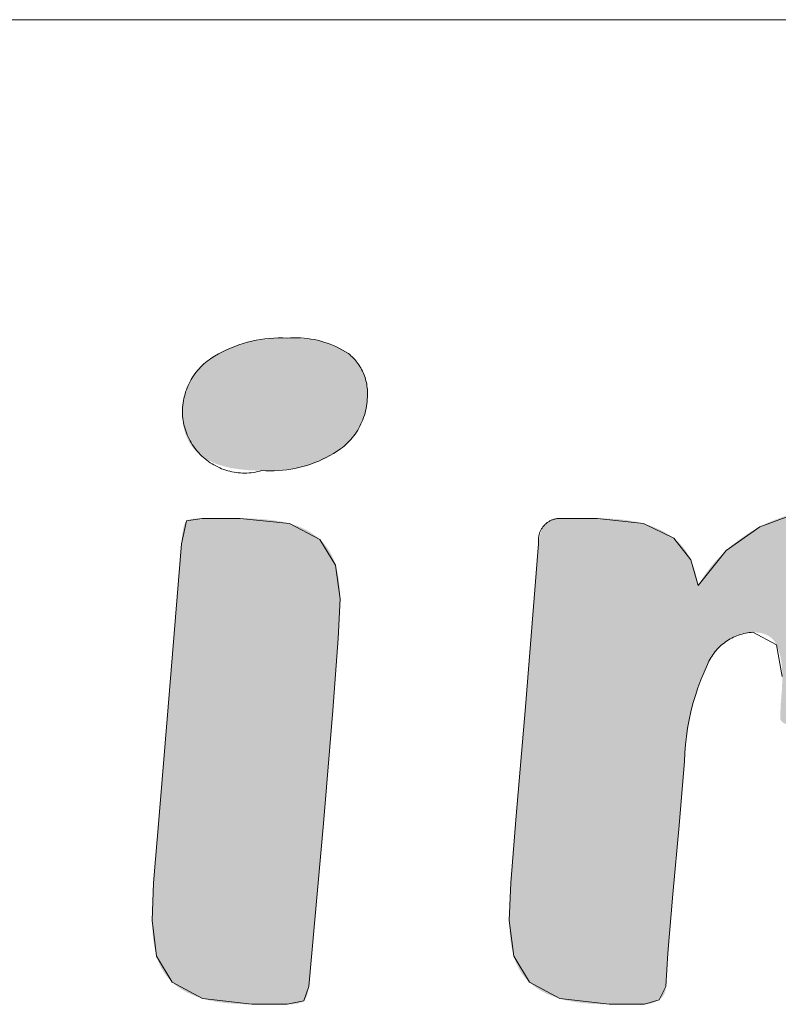
# Model space of a CAD drawing. Units: inches. Extents: x -2363 to 5091, y -7388 to 113.
# Drawn here: x 1723 to 1727, y -7350 to -7346 of the extents above; entities that cross this region are included whole.
import ezdxf

# ---------------------------------------------------------------- set-up
doc = ezdxf.new("R2010")
doc.units = ezdxf.units.IN
doc.header["$MEASUREMENT"] = 0
doc.layers.add('Default', color=7, linetype='Continuous')
doc.layers.add('Title Block', color=7, linetype='Continuous')

msp = doc.modelspace()

# ---------------------------------------------------------------- hatches: boundary and pattern name
at = {"layer": 'Default', "lineweight": 13}
for points in [[(1724.26445, -7347.45183), (1724.26459, -7347.44116), (1724.26499, -7347.43063), (1724.26567, -7347.42024), (1724.26661, -7347.41), (1724.26782, -7347.39989), (1724.26931, -7347.38993), (1724.27106, -7347.38011), (1724.27308, -7347.37043), (1724.27538, -7347.3609), (1724.27794, -7347.3515), (1724.28077, -7347.34225), (1724.28387, -7347.33314), (1724.28725, -7347.32418), (1724.29089, -7347.31535), (1724.2948, -7347.30667), (1724.29898, -7347.29814), (1724.30343, -7347.28974), (1724.30815, -7347.28149), (1724.31314, -7347.27337), (1724.3184, -7347.26541), (1724.32393, -7347.25758), (1724.32973, -7347.2499), (1724.33581, -7347.24236), (1724.34215, -7347.23496), (1724.34876, -7347.2277), (1724.35564, -7347.22059), (1724.36279, -7347.21362), (1724.37021, -7347.20679), (1724.3779, -7347.20011), (1724.38586, -7347.19356), (1724.39409, -7347.18717), (1724.40259, -7347.18091), (1724.41131, -7347.17483), (1724.42022, -7347.16894), (1724.42932, -7347.16324), (1724.4386, -7347.15774), (1724.44807, -7347.15242), (1724.45773, -7347.1473), (1724.46758, -7347.14238), (1724.47761, -7347.13764), (1724.48783, -7347.1331), (1724.49823, -7347.12875), (1724.50882, -7347.1246), (1724.5196, -7347.12064), (1724.53056, -7347.11687), (1724.54171, -7347.11329), (1724.55305, -7347.10991), (1724.56457, -7347.10672), (1724.57628, -7347.10372), (1724.58818, -7347.10092), (1724.60026, -7347.0983), (1724.61253, -7347.09589), (1724.63762, -7347.09163), (1724.66346, -7347.08815), (1724.69004, -7347.08544), (1724.71736, -7347.0835), (1724.74542, -7347.08234), (1724.77423, -7347.08195), (1724.79939, -7347.08225), (1724.82368, -7347.08313), (1724.84709, -7347.0846), (1724.86964, -7347.08666), (1724.89131, -7347.0893), (1724.9121, -7347.09254), (1724.92218, -7347.09438), (1724.93203, -7347.09636), (1724.94166, -7347.09849), (1724.95108, -7347.10077), (1724.96028, -7347.10319), (1724.96925, -7347.10576), (1724.97801, -7347.10848), (1724.98655, -7347.11135), (1724.99487, -7347.11436), (1725.00298, -7347.11752), (1725.01086, -7347.12083), (1725.01853, -7347.12428), (1725.02597, -7347.12788), (1725.0332, -7347.13162), (1725.0402, -7347.13552), (1725.04699, -7347.13956), (1725.05356, -7347.14374), (1725.05991, -7347.14807), (1725.06604, -7347.15255), (1725.07195, -7347.15718), (1725.07767, -7347.16194), (1725.08321, -7347.16679), (1725.08856, -7347.17173), (1725.09374, -7347.17678), (1725.09873, -7347.18192), (1725.10355, -7347.18715), (1725.10818, -7347.19249), (1725.11262, -7347.19792), (1725.11689, -7347.20345), (1725.12098, -7347.20907), (1725.12488, -7347.21479), (1725.1286, -7347.22061), (1725.13214, -7347.22652), (1725.1355, -7347.23253), (1725.13868, -7347.23863), (1725.14167, -7347.24484), (1725.14449, -7347.25113), (1725.14712, -7347.25753), (1725.14957, -7347.26402), (1725.15184, -7347.27061), (1725.15393, -7347.27729), (1725.15583, -7347.28407), (1725.15756, -7347.29095), (1725.1591, -7347.29792), (1725.16046, -7347.30499), (1725.16164, -7347.31216), (1725.16264, -7347.31942), (1725.16345, -7347.32678), (1725.16409, -7347.33424), (1725.16454, -7347.34179), (1725.16481, -7347.34944), (1725.16491, -7347.35718), (1725.16478, -7347.36708), (1725.16439, -7347.37687), (1725.16375, -7347.38656), (1725.16286, -7347.39614), (1725.16171, -7347.40561), (1725.1603, -7347.41499), (1725.15864, -7347.42425), (1725.15672, -7347.43341), (1725.15454, -7347.44247), (1725.15211, -7347.45142), (1725.14942, -7347.46027), (1725.14648, -7347.46901), (1725.14328, -7347.47764), (1725.13983, -7347.48617), (1725.13612, -7347.4946), (1725.13216, -7347.50292), (1725.12794, -7347.51113), (1725.12346, -7347.51924), (1725.11873, -7347.52725), (1725.11374, -7347.53514), (1725.10849, -7347.54294), (1725.10299, -7347.55063), (1725.09724, -7347.55821), (1725.09123, -7347.56569), (1725.08496, -7347.57306), (1725.07844, -7347.58033), (1725.07166, -7347.58749), (1725.06463, -7347.59454), (1725.05734, -7347.6015), (1725.0498, -7347.60834), (1725.042, -7347.61508), (1725.03394, -7347.62172), (1725.02563, -7347.6282), (1725.01708, -7347.63448), (1725.00829, -7347.64055), (1724.99926, -7347.64642), (1724.99, -7347.65208), (1724.98051, -7347.65753), (1724.97077, -7347.66278), (1724.9608, -7347.66782), (1724.95059, -7347.67266), (1724.94014, -7347.67729), (1724.92946, -7347.68171), (1724.91854, -7347.68593), (1724.90738, -7347.68994), (1724.89599, -7347.69375), (1724.88436, -7347.69735), (1724.87249, -7347.70074), (1724.86039, -7347.70393), (1724.84805, -7347.70691), (1724.83547, -7347.70969), (1724.82265, -7347.71226), (1724.8096, -7347.71462), (1724.79631, -7347.71678), (1724.76902, -7347.72048), (1724.74078, -7347.72336), (1724.71159, -7347.72542), (1724.68146, -7347.72665), (1724.65037, -7347.72706), (1724.62663, -7347.72679), (1724.60365, -7347.72599), (1724.58141, -7347.72464), (1724.55993, -7347.72276), (1724.53921, -7347.72035), (1724.51924, -7347.71739), (1724.50002, -7347.7139), (1724.49069, -7347.71195), (1724.48155, -7347.70987), (1724.4726, -7347.70765), (1724.46384, -7347.7053), (1724.45526, -7347.70282), (1724.44688, -7347.7002), (1724.43868, -7347.69745), (1724.43067, -7347.69456), (1724.42285, -7347.69154), (1724.41522, -7347.68838), (1724.40778, -7347.68509), (1724.40052, -7347.68166), (1724.39346, -7347.6781), (1724.38658, -7347.67441), (1724.37989, -7347.67058), (1724.37339, -7347.66662), (1724.36707, -7347.66252), (1724.36095, -7347.65829), (1724.35501, -7347.65392), (1724.34927, -7347.64942), (1724.34371, -7347.64478), (1724.33833, -7347.64001), (1724.33315, -7347.63511), (1724.32816, -7347.63007), (1724.32335, -7347.6249), (1724.31873, -7347.61959), (1724.31431, -7347.61415), (1724.31007, -7347.60857), (1724.30601, -7347.60286), (1724.30215, -7347.59701), (1724.29847, -7347.59103), (1724.29499, -7347.58492), (1724.29169, -7347.57867), (1724.28858, -7347.57228), (1724.28566, -7347.56576), (1724.28293, -7347.55911), (1724.28038, -7347.55232), (1724.27802, -7347.5454), (1724.27586, -7347.53834), (1724.27388, -7347.53115), (1724.27209, -7347.52383), (1724.27049, -7347.51637), (1724.26907, -7347.50877), (1724.26785, -7347.50104), (1724.26681, -7347.49318), (1724.26596, -7347.48518), (1724.2653, -7347.47704), (1724.26483, -7347.46877), (1724.26455, -7347.46037)], [(1724.60265, -7350.32496), (1724.56661, -7350.32452), (1724.53228, -7350.32321), (1724.49964, -7350.32103), (1724.46871, -7350.31797), (1724.45389, -7350.31611), (1724.43949, -7350.31404), (1724.42553, -7350.31174), (1724.41199, -7350.30923), (1724.39887, -7350.3065), (1724.38619, -7350.30355), (1724.37393, -7350.30038), (1724.36211, -7350.29699), (1724.35064, -7350.29341), (1724.33948, -7350.28963), (1724.32861, -7350.28568), (1724.31803, -7350.28153), (1724.30776, -7350.2772), (1724.29778, -7350.27269), (1724.2881, -7350.26799), (1724.27871, -7350.26311), (1724.26963, -7350.25805), (1724.26084, -7350.25279), (1724.25235, -7350.24736), (1724.24416, -7350.24173), (1724.23627, -7350.23593), (1724.22868, -7350.22994), (1724.22499, -7350.22687), (1724.22138, -7350.22376), (1724.21785, -7350.2206), (1724.21439, -7350.2174), (1724.20767, -7350.21086), (1724.20122, -7350.20414), (1724.19503, -7350.19724), (1724.1891, -7350.19014), (1724.18343, -7350.18286), (1724.17802, -7350.1754), (1724.17287, -7350.16775), (1724.16797, -7350.15991), (1724.16334, -7350.15189), (1724.15897, -7350.14368), (1724.15486, -7350.13529), (1724.15101, -7350.12671), (1724.14741, -7350.11794), (1724.14408, -7350.109), (1724.141, -7350.09986), (1724.13818, -7350.09054), (1724.13559, -7350.08104), (1724.13316, -7350.07135), (1724.1309, -7350.06148), (1724.12881, -7350.05143), (1724.12688, -7350.04119), (1724.12512, -7350.03077), (1724.12353, -7350.02016), (1724.12211, -7350.00937), (1724.11976, -7349.98723), (1724.11808, -7349.96435), (1724.11707, -7349.94072), (1724.11674, -7349.91636), (1724.11719, -7349.88073), (1724.11854, -7349.83838), (1724.12391, -7349.7335), (1724.15011, -7349.40671), (1724.19535, -7348.87764), (1724.2597, -7348.0841), (1724.26109, -7348.06167), (1724.26295, -7348.04165), (1724.26404, -7348.03255), (1724.26525, -7348.02404), (1724.26657, -7348.01615), (1724.26801, -7348.00885), (1724.26877, -7348.00543), (1724.26955, -7348.00217), (1724.27037, -7347.99905), (1724.27122, -7347.99608), (1724.27209, -7347.99326), (1724.27299, -7347.9906), (1724.27392, -7347.98808), (1724.27488, -7347.98572), (1724.27537, -7347.98459), (1724.27586, -7347.9835), (1724.27637, -7347.98245), (1724.27688, -7347.98144), (1724.27739, -7347.98047), (1724.27792, -7347.97953), (1724.27845, -7347.97863), (1724.27899, -7347.97777), (1724.27953, -7347.97695), (1724.28009, -7347.97616), (1724.28065, -7347.97541), (1724.28121, -7347.9747), (1724.28179, -7347.97403), (1724.28208, -7347.97371), (1724.28237, -7347.97339), (1724.28266, -7347.97309), (1724.28296, -7347.97279), (1724.28326, -7347.97251), (1724.28355, -7347.97224), (1724.28401, -7347.97184), (1724.28449, -7347.97145), (1724.28499, -7347.97106), (1724.28551, -7347.97068), (1724.28606, -7347.97031), (1724.28663, -7347.96995), (1724.28723, -7347.96959), (1724.28785, -7347.96923), (1724.28849, -7347.96888), (1724.28915, -7347.96854), (1724.28984, -7347.96821), (1724.29056, -7347.96788), (1724.29129, -7347.96756), (1724.29205, -7347.96724), (1724.29364, -7347.96663), (1724.29532, -7347.96604), (1724.29709, -7347.96547), (1724.29896, -7347.96493), (1724.30092, -7347.96442), (1724.30298, -7347.96393), (1724.30513, -7347.96347), (1724.30737, -7347.96303), (1724.3097, -7347.96261), (1724.31465, -7347.96186), (1724.31998, -7347.9612), (1724.32568, -7347.96065), (1724.33175, -7347.9602), (1724.33819, -7347.95985), (1724.34501, -7347.95959), (1724.35976, -7347.95939), (1724.54555, -7347.95939), (1724.58161, -7347.95979), (1724.61596, -7347.961), (1724.64861, -7347.96301), (1724.67955, -7347.96582), (1724.70878, -7347.96945), (1724.72276, -7347.97157), (1724.73631, -7347.97389), (1724.74943, -7347.97641), (1724.76212, -7347.97914), (1724.77439, -7347.98207), (1724.78622, -7347.98521), (1724.79768, -7347.98853), (1724.80883, -7347.99206), (1724.81969, -7347.99579), (1724.83025, -7347.99972), (1724.84052, -7348.00385), (1724.85049, -7348.00818), (1724.86016, -7348.01272), (1724.86954, -7348.01745), (1724.87862, -7348.02239), (1724.8874, -7348.02753), (1724.89589, -7348.03288), (1724.90408, -7348.03842), (1724.91197, -7348.04417), (1724.91581, -7348.04713), (1724.91957, -7348.05013), (1724.92326, -7348.05318), (1724.92687, -7348.05629), (1724.93041, -7348.05944), (1724.93388, -7348.06265), (1724.94057, -7348.06918), (1724.94701, -7348.07588), (1724.95319, -7348.08274), (1724.95912, -7348.08978), (1724.96479, -7348.09699), (1724.97021, -7348.10437), (1724.97537, -7348.11191), (1724.98027, -7348.11963), (1724.98491, -7348.12751), (1724.98929, -7348.13556), (1724.99341, -7348.14378), (1724.99727, -7348.15216), (1725.00087, -7348.16071), (1725.0042, -7348.16943), (1725.00727, -7348.17831), (1725.01008, -7348.18736), (1725.01268, -7348.19657), (1725.0151, -7348.20591), (1725.01736, -7348.21539), (1725.01946, -7348.22499), (1725.02138, -7348.23474), (1725.02314, -7348.24461), (1725.02473, -7348.25462), (1725.02616, -7348.26477), (1725.02851, -7348.28546), (1725.03019, -7348.3067), (1725.03119, -7348.32847), (1725.03153, -7348.35079), (1725.03093, -7348.38708), (1725.02914, -7348.43142), (1725.02201, -7348.54427), (1724.99581, -7348.89485), (1724.9505, -7349.44537), (1724.87839, -7350.24523), (1724.87761, -7350.25128), (1724.87672, -7350.25706), (1724.87573, -7350.26257), (1724.87462, -7350.26782), (1724.87341, -7350.27279), (1724.87276, -7350.27518), (1724.87209, -7350.2775), (1724.87138, -7350.27975), (1724.87065, -7350.28194), (1724.86989, -7350.28405), (1724.86911, -7350.2861), (1724.8683, -7350.28809), (1724.86746, -7350.29), (1724.86659, -7350.29185), (1724.8657, -7350.29363), (1724.86477, -7350.29535), (1724.86383, -7350.29699), (1724.86285, -7350.29857), (1724.86185, -7350.30009), (1724.86082, -7350.30153), (1724.86029, -7350.30223), (1724.85976, -7350.30291), (1724.85922, -7350.30357), (1724.85868, -7350.30422), (1724.85812, -7350.30485), (1724.85756, -7350.30546), (1724.857, -7350.30606), (1724.85642, -7350.30664), (1724.85585, -7350.3072), (1724.85526, -7350.30775), (1724.85465, -7350.30828), (1724.85402, -7350.30881), (1724.85337, -7350.30933), (1724.8527, -7350.30983), (1724.852, -7350.31033), (1724.85129, -7350.31083), (1724.85056, -7350.31131), (1724.8498, -7350.31178), (1724.84903, -7350.31225), (1724.84823, -7350.31271), (1724.84741, -7350.31316), (1724.84657, -7350.3136), (1724.84483, -7350.31446), (1724.84301, -7350.31528), (1724.8411, -7350.31607), (1724.83912, -7350.31683), (1724.83704, -7350.31755), (1724.83489, -7350.31824), (1724.83265, -7350.31889), (1724.83032, -7350.31952), (1724.82792, -7350.3201), (1724.82543, -7350.32066), (1724.82285, -7350.32118), (1724.8202, -7350.32167), (1724.81463, -7350.32254), (1724.80873, -7350.32328), (1724.8025, -7350.32388), (1724.79594, -7350.32436), (1724.78903, -7350.32469), (1724.7818, -7350.32489), (1724.77423, -7350.32496)], [(1727.38976, -7348.9873), (1727.35939, -7348.9868), (1727.32541, -7348.98522), (1727.30771, -7348.98383), (1727.29029, -7348.98193), (1727.27317, -7348.9795), (1727.25638, -7348.97655), (1727.24817, -7348.97489), (1727.24026, -7348.97309), (1727.23265, -7348.97115), (1727.22535, -7348.96906), (1727.21835, -7348.96684), (1727.21166, -7348.96448), (1727.20843, -7348.96325), (1727.20528, -7348.96198), (1727.20221, -7348.96067), (1727.19774, -7348.95866), (1727.19632, -7348.95798), (1727.19495, -7348.95728), (1727.19362, -7348.95656), (1727.19234, -7348.95584), (1727.19111, -7348.9551), (1727.18992, -7348.95435), (1727.18878, -7348.95358), (1727.18769, -7348.9528), (1727.18664, -7348.95201), (1727.18564, -7348.95121), (1727.18469, -7348.95039), (1727.18379, -7348.94956), (1727.18293, -7348.94872), (1727.18251, -7348.9483), (1727.18211, -7348.94787), (1727.18173, -7348.94743), (1727.18135, -7348.947), (1727.18098, -7348.94656), (1727.18063, -7348.94612), (1727.18029, -7348.94567), (1727.17996, -7348.94523), (1727.17964, -7348.94477), (1727.17933, -7348.94432), (1727.17903, -7348.94386), (1727.17875, -7348.9434), (1727.17848, -7348.94294), (1727.17822, -7348.94247), (1727.17797, -7348.942), (1727.17773, -7348.94153), (1727.1775, -7348.94105), (1727.17729, -7348.94057), (1727.17709, -7348.94009), (1727.1769, -7348.93961), (1727.17672, -7348.93912), (1727.17655, -7348.93863), (1727.17639, -7348.93813), (1727.17625, -7348.93764), (1727.17612, -7348.93714), (1727.17599, -7348.93663), (1727.17588, -7348.93613), (1727.17579, -7348.93562), (1727.1757, -7348.93511), (1727.17562, -7348.93459), (1727.17556, -7348.93407), (1727.17551, -7348.93355), (1727.17547, -7348.93303), (1727.17544, -7348.9325), (1727.17542, -7348.93197), (1727.17542, -7348.93143), (1727.1757, -7348.90402), (1727.17656, -7348.87769), (1727.17803, -7348.85243), (1727.18011, -7348.82824), (1727.1822, -7348.80427), (1727.18369, -7348.77979), (1727.18457, -7348.75479), (1727.18487, -7348.72928), (1727.18476, -7348.71759), (1727.18442, -7348.70616), (1727.18387, -7348.695), (1727.18309, -7348.68411), (1727.18209, -7348.67349), (1727.18087, -7348.66313), (1727.17942, -7348.65305), (1727.17775, -7348.64324), (1727.17586, -7348.63369), (1727.17374, -7348.62441), (1727.1714, -7348.6154), (1727.16883, -7348.60666), (1727.16604, -7348.59819), (1727.16303, -7348.58999), (1727.16143, -7348.58599), (1727.15978, -7348.58206), (1727.15808, -7348.57819), (1727.15632, -7348.5744), (1727.15541, -7348.57253), (1727.15447, -7348.5707), (1727.1535, -7348.56889), (1727.15251, -7348.56711), (1727.15149, -7348.56537), (1727.15044, -7348.56365), (1727.14937, -7348.56196), (1727.14826, -7348.5603), (1727.14713, -7348.55867), (1727.14597, -7348.55707), (1727.14479, -7348.55549), (1727.14357, -7348.55395), (1727.14233, -7348.55244), (1727.14106, -7348.55095), (1727.13976, -7348.5495), (1727.13843, -7348.54807), (1727.13708, -7348.54667), (1727.1357, -7348.54531), (1727.13429, -7348.54397), (1727.13285, -7348.54266), (1727.13138, -7348.54138), (1727.12989, -7348.54013), (1727.12837, -7348.53891), (1727.12682, -7348.53772), (1727.12524, -7348.53656), (1727.12364, -7348.53542), (1727.122, -7348.53432), (1727.12034, -7348.53325), (1727.11865, -7348.5322), (1727.11694, -7348.53119), (1727.11519, -7348.5302), (1727.11342, -7348.52924), (1727.11162, -7348.52832), (1727.10979, -7348.52742), (1727.10794, -7348.52655), (1727.10605, -7348.52571), (1727.10414, -7348.5249), (1727.1022, -7348.52412), (1727.10024, -7348.52337), (1727.09824, -7348.52265), (1727.09417, -7348.52129), (1727.08998, -7348.52006), (1727.08568, -7348.51894), (1727.08127, -7348.51794), (1727.07675, -7348.51705), (1727.07212, -7348.51629), (1727.06737, -7348.51564), (1727.06252, -7348.51511), (1727.05755, -7348.51469), (1727.05247, -7348.5144), (1727.04728, -7348.51422), (1727.04197, -7348.51416), (1727.03781, -7348.5142), (1727.03368, -7348.51432), (1727.02956, -7348.51451), (1727.02547, -7348.51478), (1727.0214, -7348.51512), (1727.01735, -7348.51554), (1727.01332, -7348.51604), (1727.00932, -7348.51662), (1727.00533, -7348.51727), (1727.00137, -7348.518), (1726.99743, -7348.51881), (1726.99352, -7348.51969), (1726.98962, -7348.52065), (1726.98575, -7348.52168), (1726.9819, -7348.5228), (1726.97807, -7348.52398), (1726.97427, -7348.52525), (1726.97049, -7348.52659), (1726.96672, -7348.52801), (1726.96299, -7348.52951), (1726.95927, -7348.53108), (1726.95558, -7348.53273), (1726.9519, -7348.53446), (1726.94825, -7348.53626), (1726.94463, -7348.53814), (1726.94102, -7348.54009), (1726.93744, -7348.54213), (1726.93387, -7348.54424), (1726.93034, -7348.54642), (1726.92682, -7348.54868), (1726.92332, -7348.55102), (1726.91985, -7348.55344), (1726.9164, -7348.55593), (1726.91297, -7348.5585), (1726.90618, -7348.56387), (1726.89948, -7348.56954), (1726.89287, -7348.57552), (1726.88635, -7348.5818), (1726.87991, -7348.5884), (1726.87357, -7348.59529), (1726.86731, -7348.6025), (1726.86115, -7348.61001), (1726.85507, -7348.61782), (1726.84908, -7348.62594), (1726.84318, -7348.63437), (1726.83736, -7348.6431), (1726.83164, -7348.65214), (1726.82601, -7348.66149), (1726.82046, -7348.67114), (1726.81501, -7348.68111), (1726.80968, -7348.69139), (1726.80448, -7348.70198), (1726.7994, -7348.71287), (1726.79445, -7348.72407), (1726.78963, -7348.73557), (1726.78494, -7348.74738), (1726.78037, -7348.7595), (1726.77161, -7348.78465), (1726.76336, -7348.81102), (1726.75561, -7348.83863), (1726.74836, -7348.86745), (1726.74163, -7348.8975), (1726.73539, -7348.92878), (1726.72966, -7348.96128), (1726.72443, -7348.99501), (1726.7197, -7349.02997), (1726.71548, -7349.06615), (1726.70853, -7349.14219), (1726.68226, -7349.45399), (1726.6513, -7349.78945), (1726.62031, -7350.17874), (1726.61807, -7350.22792), (1726.61792, -7350.23892), (1726.61789, -7350.24159), (1726.61779, -7350.24422), (1726.61763, -7350.2468), (1726.6174, -7350.24934), (1726.61711, -7350.25184), (1726.61675, -7350.2543), (1726.61632, -7350.25672), (1726.61583, -7350.25909), (1726.61528, -7350.26142), (1726.61466, -7350.26371), (1726.61398, -7350.26596), (1726.61323, -7350.26816), (1726.61241, -7350.27033), (1726.61153, -7350.27245), (1726.61059, -7350.27453), (1726.60958, -7350.27656), (1726.6085, -7350.27856), (1726.60736, -7350.28051), (1726.60616, -7350.28242), (1726.60489, -7350.28429), (1726.60356, -7350.28611), (1726.60216, -7350.28789), (1726.60069, -7350.28963), (1726.59917, -7350.29133), (1726.59757, -7350.29299), (1726.59592, -7350.2946), (1726.59419, -7350.29617), (1726.59241, -7350.2977), (1726.59055, -7350.29919), (1726.58864, -7350.30063), (1726.58666, -7350.30204), (1726.58461, -7350.3034), (1726.58042, -7350.30601), (1726.5762, -7350.30846), (1726.57193, -7350.31074), (1726.56978, -7350.31181), (1726.56763, -7350.31285), (1726.56546, -7350.31384), (1726.56328, -7350.31478), (1726.5611, -7350.31569), (1726.5589, -7350.31655), (1726.5567, -7350.31738), (1726.55449, -7350.31816), (1726.55227, -7350.31889), (1726.55004, -7350.31959), (1726.5478, -7350.32024), (1726.54555, -7350.32085), (1726.54329, -7350.32142), (1726.54102, -7350.32194), (1726.53875, -7350.32243), (1726.53647, -7350.32287), (1726.53417, -7350.32327), (1726.53187, -7350.32363), (1726.52956, -7350.32394), (1726.52724, -7350.32422), (1726.52492, -7350.32445), (1726.52258, -7350.32464), (1726.52024, -7350.32478), (1726.51789, -7350.32489), (1726.51553, -7350.32495), (1726.51316, -7350.32497), (1726.34159, -7350.32497), (1726.30553, -7350.32454), (1726.27119, -7350.32323), (1726.23856, -7350.32104), (1726.20764, -7350.31798), (1726.19282, -7350.31612), (1726.17842, -7350.31405), (1726.16445, -7350.31176), (1726.15091, -7350.30924), (1726.13779, -7350.30651), (1726.1251, -7350.30356), (1726.11282, -7350.30039), (1726.10098, -7350.29701), (1726.08952, -7350.29342), (1726.07836, -7350.28964), (1726.0675, -7350.28568), (1726.05693, -7350.28154), (1726.04666, -7350.2772), (1726.03668, -7350.27269), (1726.027, -7350.26799), (1726.01762, -7350.2631), (1726.00853, -7350.25803), (1725.99974, -7350.25278), (1725.99126, -7350.24734), (1725.98307, -7350.24172), (1725.97518, -7350.23592), (1725.96759, -7350.22993), (1725.96391, -7350.22687), (1725.96031, -7350.22376), (1725.95678, -7350.22061), (1725.95332, -7350.21741), (1725.9466, -7350.21088), (1725.94013, -7350.20415), (1725.93393, -7350.19724), (1725.92799, -7350.19015), (1725.92232, -7350.18286), (1725.9169, -7350.17539), (1725.91175, -7350.16774), (1725.90685, -7350.1599), (1725.90222, -7350.15187), (1725.89784, -7350.14366), (1725.89373, -7350.13527), (1725.88988, -7350.12669), (1725.88628, -7350.11793), (1725.88295, -7350.10899), (1725.87987, -7350.09986), (1725.87705, -7350.09055), (1725.87446, -7350.08105), (1725.87203, -7350.07136), (1725.86978, -7350.06149), (1725.86769, -7350.05144), (1725.86577, -7350.0412), (1725.86401, -7350.03078), (1725.86243, -7350.02017), (1725.86101, -7350.00938), (1725.85867, -7349.98724), (1725.857, -7349.96436), (1725.856, -7349.94074), (1725.85567, -7349.91637), (1725.85612, -7349.88074), (1725.85746, -7349.83839), (1725.86278, -7349.73352), (1725.88905, -7349.40673), (1725.93429, -7348.87759), (1725.99856, -7348.08411), (1725.99924, -7348.07644), (1726.00008, -7348.069), (1726.00107, -7348.06181), (1726.00222, -7348.05487), (1726.00354, -7348.04817), (1726.005, -7348.04171), (1726.00663, -7348.0355), (1726.0075, -7348.03248), (1726.00841, -7348.02952), (1726.00937, -7348.02663), (1726.01036, -7348.0238), (1726.01139, -7348.02103), (1726.01246, -7348.01831), (1726.01357, -7348.01566), (1726.01472, -7348.01308), (1726.01591, -7348.01055), (1726.01713, -7348.00808), (1726.0184, -7348.00567), (1726.01971, -7348.00333), (1726.02105, -7348.00104), (1726.02244, -7347.99882), (1726.02387, -7347.99666), (1726.02533, -7347.99455), (1726.02684, -7347.99251), (1726.02838, -7347.99053), (1726.02996, -7347.98861), (1726.03159, -7347.98676), (1726.03325, -7347.98496), (1726.03495, -7347.98322), (1726.03669, -7347.98155), (1726.03847, -7347.97993), (1726.04029, -7347.97838), (1726.04215, -7347.97689), (1726.04405, -7347.97546), (1726.04599, -7347.97408), (1726.04797, -7347.97277), (1726.04999, -7347.97153), (1726.05204, -7347.97034), (1726.05414, -7347.96921), (1726.05628, -7347.96814), (1726.05845, -7347.96714), (1726.06067, -7347.96619), (1726.06292, -7347.96531), (1726.06522, -7347.96449), (1726.06755, -7347.96373), (1726.06992, -7347.96303), (1726.07234, -7347.96239), (1726.07479, -7347.96181), (1726.07728, -7347.96129), (1726.07981, -7347.96083), (1726.08238, -7347.96044), (1726.08499, -7347.9601), (1726.08764, -7347.95983), (1726.09033, -7347.95962), (1726.09305, -7347.95946), (1726.09582, -7347.95937), (1726.09863, -7347.95934), (1726.28442, -7347.95934), (1726.31709, -7347.95974), (1726.34844, -7347.96096), (1726.37844, -7347.96297), (1726.40711, -7347.9658), (1726.42094, -7347.96752), (1726.43444, -7347.96944), (1726.44759, -7347.97156), (1726.46042, -7347.97389), (1726.4729, -7347.97642), (1726.48505, -7347.97915), (1726.49686, -7347.98208), (1726.50834, -7347.98522), (1726.51952, -7347.98852), (1726.53044, -7347.99197), (1726.5411, -7347.99558), (1726.5515, -7347.99933), (1726.56164, -7348.00323), (1726.57152, -7348.00728), (1726.58115, -7348.01149), (1726.59051, -7348.01584), (1726.59961, -7348.02035), (1726.60846, -7348.02501), (1726.61704, -7348.02982), (1726.62537, -7348.03478), (1726.63343, -7348.03989), (1726.64123, -7348.04516), (1726.64878, -7348.05058), (1726.65606, -7348.05615), (1726.66309, -7348.06185), (1726.66987, -7348.06768), (1726.67641, -7348.07362), (1726.68271, -7348.07967), (1726.68876, -7348.08585), (1726.69457, -7348.09214), (1726.70014, -7348.09855), (1726.70547, -7348.10508), (1726.71056, -7348.11172), (1726.7154, -7348.11848), (1726.72001, -7348.12536), (1726.72437, -7348.13235), (1726.7285, -7348.13946), (1726.73238, -7348.14669), (1726.73603, -7348.15403), (1726.73943, -7348.16149), (1726.7457, -7348.17664), (1726.75146, -7348.1919), (1726.7567, -7348.2073), (1726.76143, -7348.22283), (1726.76564, -7348.23848), (1726.76933, -7348.25427), (1726.7725, -7348.2702), (1726.77516, -7348.28626), (1726.78239, -7348.274), (1726.78979, -7348.26196), (1726.79736, -7348.25014), (1726.80509, -7348.23853), (1726.81299, -7348.22715), (1726.82106, -7348.21598), (1726.82929, -7348.20503), (1726.83769, -7348.19431), (1726.84626, -7348.1838), (1726.85499, -7348.17351), (1726.86389, -7348.16344), (1726.87295, -7348.15359), (1726.88218, -7348.14395), (1726.89158, -7348.13454), (1726.90115, -7348.12535), (1726.91088, -7348.11638), (1726.93067, -7348.09903), (1726.95068, -7348.08249), (1726.97091, -7348.06675), (1726.99136, -7348.05182), (1727.01202, -7348.0377), (1727.03291, -7348.02439), (1727.05402, -7348.01189), (1727.07535, -7348.00021), (1727.09686, -7347.98932), (1727.11852, -7347.97924), (1727.14033, -7347.96996), (1727.16229, -7347.96149), (1727.1844, -7347.95383), (1727.1955, -7347.9503), (1727.20665, -7347.94697), (1727.21784, -7347.94385), (1727.22906, -7347.94092), (1727.24032, -7347.9382), (1727.25162, -7347.93568), (1727.27399, -7347.93116), (1727.29593, -7347.92723), (1727.31743, -7347.92391), (1727.33849, -7347.92118), (1727.35911, -7347.91906), (1727.37928, -7347.91754), (1727.39902, -7347.91662), (1727.41831, -7347.91632), (1727.42963, -7347.91643), (1727.44097, -7347.91679), (1727.45233, -7347.91738), (1727.46371, -7347.91821), (1727.47511, -7347.91927), (1727.48654, -7347.92057), (1727.49798, -7347.9221), (1727.50944, -7347.92387), (1727.52092, -7347.92587), (1727.53242, -7347.92811), (1727.54394, -7347.93058), (1727.55547, -7347.93328), (1727.56702, -7347.93622), (1727.57858, -7347.93939), (1727.59016, -7347.9428), (1727.60175, -7347.94643), (1727.61331, -7347.95033), (1727.62473, -7347.95445), (1727.63602, -7347.95882), (1727.64718, -7347.96341), (1727.6582, -7347.96824), (1727.66909, -7347.9733), (1727.67986, -7347.9786), (1727.69049, -7347.98413), (1727.70099, -7347.98989), (1727.71136, -7347.99589), (1727.72161, -7348.00212), (1727.73172, -7348.00859), (1727.74171, -7348.01529), (1727.75157, -7348.02222), (1727.76131, -7348.02938), (1727.77091, -7348.03679), (1727.7803, -7348.04445), (1727.78946, -7348.05238), (1727.79837, -7348.06058), (1727.80704, -7348.06905), (1727.81548, -7348.07779), (1727.82367, -7348.0868), (1727.83162, -7348.09607), (1727.83934, -7348.10562), (1727.84681, -7348.11543), (1727.85404, -7348.12551), (1727.86103, -7348.13585), (1727.86778, -7348.14647), (1727.87429, -7348.15735), (1727.88056, -7348.1685), (1727.88658, -7348.17992), (1727.89236, -7348.19161), (1727.89784, -7348.20358), (1727.90297, -7348.21583), (1727.90774, -7348.22833), (1727.91216, -7348.2411), (1727.91623, -7348.25414), (1727.91994, -7348.26745), (1727.9233, -7348.28102), (1727.9263, -7348.29486), (1727.92895, -7348.30897), (1727.93125, -7348.32334), (1727.93319, -7348.33799), (1727.93478, -7348.3529), (1727.93601, -7348.36809), (1727.9369, -7348.38355), (1727.93743, -7348.39927), (1727.9376, -7348.41527), (1727.93745, -7348.42973), (1727.93701, -7348.44409), (1727.93627, -7348.45835), (1727.93523, -7348.47251), (1727.93389, -7348.48657), (1727.93226, -7348.50053), (1727.93033, -7348.51439), (1727.9281, -7348.52815), (1727.92557, -7348.54181), (1727.92275, -7348.55537), (1727.91963, -7348.56884), (1727.91621, -7348.5822), (1727.91249, -7348.59546), (1727.90847, -7348.60861), (1727.90415, -7348.62167), (1727.89953, -7348.63463), (1727.89463, -7348.64745), (1727.88948, -7348.66008), (1727.88406, -7348.67252), (1727.87839, -7348.68478), (1727.87245, -7348.69686), (1727.86625, -7348.70875), (1727.85979, -7348.72045), (1727.85308, -7348.73197), (1727.8461, -7348.74331), (1727.83886, -7348.75446), (1727.83136, -7348.76543), (1727.8236, -7348.77621), (1727.81558, -7348.7868), (1727.8073, -7348.79722), (1727.79875, -7348.80744), (1727.78995, -7348.81748), (1727.78091, -7348.8273), (1727.77162, -7348.83684), (1727.76209, -7348.84612), (1727.75232, -7348.85512), (1727.7423, -7348.86386), (1727.73204, -7348.87232), (1727.72154, -7348.88052), (1727.71079, -7348.88844), (1727.69981, -7348.8961), (1727.68858, -7348.90349), (1727.6771, -7348.91061), (1727.66539, -7348.91746), (1727.65343, -7348.92405), (1727.64122, -7348.93036), (1727.62878, -7348.93641), (1727.61609, -7348.94219), (1727.6032, -7348.94766), (1727.59014, -7348.95278), (1727.57691, -7348.95754), (1727.56351, -7348.96195), (1727.54995, -7348.966), (1727.53622, -7348.9697), (1727.52232, -7348.97305), (1727.50825, -7348.97604), (1727.49402, -7348.97868), (1727.47962, -7348.98097), (1727.46506, -7348.9829), (1727.45033, -7348.98449), (1727.43544, -7348.98572), (1727.42037, -7348.9866), (1727.40515, -7348.98713)]]:
    msp.add_hatch(color=0, dxfattribs=at).paths.add_polyline_path(points, flags=0)

# ---------------------------------------------------------------- linework, layer by layer
at = {"layer": 'Default', "color": 0, "lineweight": 13}
for p, q in [((1724.58063, -7347.10221), (1724.60171, -7347.09699)), ((1724.60171, -7347.09699), (1724.62295, -7347.0925)), ((1724.62295, -7347.0925), (1724.64434, -7347.08875)), ((1724.64434, -7347.08875), (1724.66585, -7347.08574)), ((1724.66585, -7347.08574), (1724.68745, -7347.08348)), ((1724.68745, -7347.08348), (1724.70911, -7347.08197)), ((1724.70911, -7347.08197), (1724.73081, -7347.08121)), ((1724.73081, -7347.08121), (1724.75253, -7347.08121)), ((1724.75253, -7347.08121), (1724.77423, -7347.08195)), ((1724.77423, -7347.08195), (1724.79065, -7347.08087)), ((1724.79065, -7347.08087), (1724.8071, -7347.08036)), ((1724.8071, -7347.08036), (1724.82356, -7347.08042)), ((1724.82356, -7347.08042), (1724.84001, -7347.08106)), ((1724.84001, -7347.08106), (1724.85643, -7347.08227)), ((1724.85643, -7347.08227), (1724.87279, -7347.08405)), ((1724.87279, -7347.08405), (1724.88908, -7347.08639)), ((1724.88908, -7347.08639), (1724.90528, -7347.08931)), ((1724.90528, -7347.08931), (1724.92137, -7347.09278)), ((1724.92137, -7347.09278), (1724.93733, -7347.09681)), ((1724.93733, -7347.09681), (1724.95313, -7347.1014)), ((1724.4591, -7347.14854), (1724.47864, -7347.13908)), ((1724.47864, -7347.13908), (1724.4985, -7347.1303)), ((1724.4985, -7347.1303), (1724.51866, -7347.12222)), ((1724.51866, -7347.12222), (1724.53908, -7347.11483)), ((1724.53908, -7347.11483), (1724.55974, -7347.10816)), ((1724.55974, -7347.10816), (1724.58063, -7347.10221)), ((1724.95313, -7347.1014), (1724.96877, -7347.10653)), ((1724.96877, -7347.10653), (1724.98422, -7347.1122)), ((1724.98422, -7347.1122), (1724.99947, -7347.11841)), ((1724.99947, -7347.11841), (1725.01448, -7347.12515)), ((1725.01448, -7347.12515), (1725.02926, -7347.1324)), ((1725.02926, -7347.1324), (1725.04377, -7347.14016)), ((1725.04377, -7347.14016), (1725.05801, -7347.14843)), ((1724.37644, -7347.20073), (1724.38492, -7347.19382)), ((1724.38492, -7347.19382), (1724.39364, -7347.18721)), ((1724.39364, -7347.18721), (1724.40259, -7347.18091)), ((1724.40259, -7347.18091), (1724.42105, -7347.16947)), ((1724.42105, -7347.16947), (1724.43989, -7347.15868)), ((1724.43989, -7347.15868), (1724.4591, -7347.14854)), ((1725.05801, -7347.14843), (1725.07195, -7347.15718)), ((1725.07195, -7347.15718), (1725.07851, -7347.16254)), ((1725.07851, -7347.16254), (1725.08488, -7347.16813)), ((1725.08488, -7347.16813), (1725.09106, -7347.17393)), ((1725.09106, -7347.17393), (1725.09703, -7347.17994)), ((1725.09703, -7347.17994), (1725.10279, -7347.18616)), ((1725.10279, -7347.18616), (1725.10833, -7347.19257)), ((1725.10833, -7347.19257), (1725.11364, -7347.19917)), ((1724.33099, -7347.24794), (1724.33787, -7347.23943)), ((1724.33787, -7347.23943), (1724.34504, -7347.23116)), ((1724.34504, -7347.23116), (1724.35249, -7347.22315)), ((1724.35249, -7347.22315), (1724.36021, -7347.2154)), ((1724.36021, -7347.2154), (1724.3682, -7347.20792)), ((1724.3682, -7347.20792), (1724.37644, -7347.20073)), ((1725.11364, -7347.19917), (1725.11872, -7347.20596)), ((1725.11872, -7347.20596), (1725.12356, -7347.21291)), ((1725.12356, -7347.21291), (1725.12816, -7347.22003)), ((1725.12816, -7347.22003), (1725.13251, -7347.2273)), ((1725.13251, -7347.2273), (1725.13661, -7347.23472)), ((1725.13661, -7347.23472), (1725.14045, -7347.24227)), ((1725.14045, -7347.24227), (1725.14402, -7347.24996)), ((1724.30125, -7347.29378), (1724.30656, -7347.28421)), ((1724.30656, -7347.28421), (1724.31219, -7347.27483)), ((1724.31219, -7347.27483), (1724.31815, -7347.26565)), ((1724.31815, -7347.26565), (1724.32442, -7347.25669)), ((1724.32442, -7347.25669), (1724.33099, -7347.24794)), ((1725.14402, -7347.24996), (1725.14732, -7347.25776)), ((1725.14732, -7347.25776), (1725.15035, -7347.26567)), ((1725.15035, -7347.26567), (1725.15311, -7347.27369)), ((1725.15311, -7347.27369), (1725.15558, -7347.28179)), ((1725.15558, -7347.28179), (1725.15777, -7347.28998)), ((1725.15777, -7347.28998), (1725.15968, -7347.29824)), ((1724.27987, -7347.34406), (1724.28344, -7347.33372)), ((1724.28344, -7347.33372), (1724.28737, -7347.32351)), ((1724.28737, -7347.32351), (1724.29165, -7347.31344)), ((1724.29165, -7347.31344), (1724.29628, -7347.30353)), ((1724.29628, -7347.30353), (1724.30125, -7347.29378)), ((1725.15968, -7347.29824), (1725.1613, -7347.30655)), ((1725.1613, -7347.30655), (1725.16263, -7347.31492)), ((1725.16263, -7347.31492), (1725.16367, -7347.32333)), ((1725.16367, -7347.32333), (1725.16442, -7347.33177)), ((1725.16442, -7347.33177), (1725.16488, -7347.34023)), ((1724.26748, -7347.39728), (1724.26921, -7347.38647)), ((1724.26921, -7347.38647), (1724.27132, -7347.37574)), ((1724.27132, -7347.37574), (1724.2738, -7347.36508)), ((1724.2738, -7347.36508), (1724.27665, -7347.35452)), ((1724.27665, -7347.35452), (1724.27987, -7347.34406)), ((1725.16434, -7347.37986), (1725.16347, -7347.39117)), ((1725.16482, -7347.36852), (1725.16434, -7347.37986)), ((1725.16491, -7347.35718), (1725.16482, -7347.36852)), ((1725.16488, -7347.34023), (1725.16504, -7347.34871)), ((1725.16504, -7347.34871), (1725.16491, -7347.35718)), ((1724.2643, -7347.44089), (1724.26453, -7347.42995)), ((1724.26453, -7347.42995), (1724.26513, -7347.41903)), ((1724.26513, -7347.41903), (1724.26612, -7347.40813)), ((1724.26612, -7347.40813), (1724.26748, -7347.39728)), ((1725.15851, -7347.42483), (1725.15607, -7347.43591)), ((1725.16055, -7347.41367), (1725.15851, -7347.42483)), ((1725.16221, -7347.40244), (1725.16055, -7347.41367)), ((1725.16347, -7347.39117), (1725.16221, -7347.40244)), ((1724.26445, -7347.45183), (1724.2643, -7347.44089)), ((1724.26517, -7347.46228), (1724.26445, -7347.45183)), ((1724.26625, -7347.4727), (1724.26517, -7347.46228)), ((1724.26768, -7347.48308), (1724.26625, -7347.4727)), ((1725.14254, -7347.47918), (1725.13823, -7347.48968)), ((1725.14649, -7347.46855), (1725.14254, -7347.47918)), ((1725.15006, -7347.45778), (1725.14649, -7347.46855)), ((1725.15326, -7347.4469), (1725.15006, -7347.45778)), ((1725.15607, -7347.43591), (1725.15326, -7347.4469)), ((1724.26948, -7347.49339), (1724.26768, -7347.48308)), ((1724.27163, -7347.50364), (1724.26948, -7347.49339)), ((1724.27413, -7347.51381), (1724.27163, -7347.50364)), ((1724.27699, -7347.52389), (1724.27413, -7347.51381)), ((1724.28019, -7347.53386), (1724.27699, -7347.52389)), ((1725.1174, -7347.52996), (1725.11134, -7347.53955)), ((1725.12313, -7347.52017), (1725.1174, -7347.52996)), ((1725.12852, -7347.51018), (1725.12313, -7347.52017)), ((1725.13355, -7347.50001), (1725.12852, -7347.51018)), ((1725.13823, -7347.48968), (1725.13355, -7347.50001)), ((1724.28373, -7347.54372), (1724.28019, -7347.53386)), ((1724.28762, -7347.55345), (1724.28373, -7347.54372)), ((1724.29184, -7347.56303), (1724.28762, -7347.55345)), ((1724.29639, -7347.57247), (1724.29184, -7347.56303)), ((1724.30126, -7347.58174), (1724.29639, -7347.57247)), ((1725.08386, -7347.57561), (1725.07622, -7347.58401)), ((1725.09119, -7347.56696), (1725.08386, -7347.57561)), ((1725.09823, -7347.55806), (1725.09119, -7347.56696)), ((1725.10494, -7347.54892), (1725.09823, -7347.55806)), ((1725.11134, -7347.53955), (1725.10494, -7347.54892)), ((1724.30645, -7347.59083), (1724.30126, -7347.58174)), ((1724.31195, -7347.59975), (1724.30645, -7347.59083)), ((1724.31776, -7347.60846), (1724.31195, -7347.59975)), ((1724.32386, -7347.61697), (1724.31776, -7347.60846)), ((1724.33026, -7347.62527), (1724.32386, -7347.61697)), ((1724.33694, -7347.63333), (1724.33026, -7347.62527)), ((1725.03394, -7347.62172), (1725.01708, -7347.63297)), ((1725.04291, -7347.61477), (1725.03394, -7347.62172)), ((1725.05164, -7347.60752), (1725.04291, -7347.61477)), ((1725.0601, -7347.59997), (1725.05164, -7347.60752)), ((1725.0683, -7347.59213), (1725.0601, -7347.59997)), ((1725.07622, -7347.58401), (1725.0683, -7347.59213)), ((1724.34389, -7347.64116), (1724.33694, -7347.63333)), ((1724.35112, -7347.64875), (1724.34389, -7347.64116)), ((1724.3586, -7347.65608), (1724.35112, -7347.64875)), ((1724.36632, -7347.66315), (1724.3586, -7347.65608)), ((1724.37429, -7347.66994), (1724.36632, -7347.66315)), ((1724.38249, -7347.67646), (1724.37429, -7347.66994)), ((1724.94614, -7347.6721), (1724.92763, -7347.68036)), ((1724.96436, -7347.66322), (1724.94614, -7347.6721)), ((1724.98227, -7347.65373), (1724.96436, -7347.66322)), ((1724.99985, -7347.64364), (1724.98227, -7347.65373)), ((1725.01708, -7347.63297), (1724.99985, -7347.64364)), ((1724.39091, -7347.68269), (1724.38249, -7347.67646)), ((1724.39955, -7347.68862), (1724.39091, -7347.68269)), ((1724.40838, -7347.69425), (1724.39955, -7347.68862)), ((1724.4174, -7347.69957), (1724.40838, -7347.69425)), ((1724.4266, -7347.70458), (1724.4174, -7347.69957)), ((1724.43597, -7347.70926), (1724.4266, -7347.70458)), ((1724.44549, -7347.71362), (1724.43597, -7347.70926)), ((1724.45516, -7347.71765), (1724.44549, -7347.71362)), ((1724.46496, -7347.72133), (1724.45516, -7347.71765)), ((1724.47489, -7347.72468), (1724.46496, -7347.72133)), ((1724.79177, -7347.72015), (1724.77173, -7347.72318)), ((1724.8117, -7347.71645), (1724.79177, -7347.72015)), ((1724.83149, -7347.71208), (1724.8117, -7347.71645)), ((1724.85112, -7347.70704), (1724.83149, -7347.71208)), ((1724.87058, -7347.70134), (1724.85112, -7347.70704)), ((1724.88983, -7347.69499), (1724.87058, -7347.70134)), ((1724.90885, -7347.688), (1724.88983, -7347.69499)), ((1724.92763, -7347.68036), (1724.90885, -7347.688)), ((1724.48492, -7347.72768), (1724.47489, -7347.72468)), ((1724.49505, -7347.73033), (1724.48492, -7347.72768)), ((1724.50527, -7347.73263), (1724.49505, -7347.73033)), ((1724.51556, -7347.73458), (1724.50527, -7347.73263)), ((1724.52592, -7347.73616), (1724.51556, -7347.73458)), ((1724.53632, -7347.73739), (1724.52592, -7347.73616)), ((1724.54676, -7347.73826), (1724.53632, -7347.73739)), ((1724.55722, -7347.73876), (1724.54676, -7347.73826)), ((1724.56769, -7347.7389), (1724.55722, -7347.73876)), ((1724.57816, -7347.73868), (1724.56769, -7347.7389)), ((1724.58862, -7347.7381), (1724.57816, -7347.73868)), ((1724.59905, -7347.73715), (1724.58862, -7347.7381)), ((1724.60944, -7347.73585), (1724.59905, -7347.73715)), ((1724.61978, -7347.73418), (1724.60944, -7347.73585)), ((1724.63006, -7347.73216), (1724.61978, -7347.73418)), ((1724.64026, -7347.72979), (1724.63006, -7347.73216)), ((1724.65037, -7347.72706), (1724.64026, -7347.72979)), ((1724.67061, -7347.72812), (1724.65037, -7347.72706)), ((1724.69088, -7347.7285), (1724.67061, -7347.72812)), ((1724.71115, -7347.72819), (1724.69088, -7347.7285)), ((1724.73139, -7347.7272), (1724.71115, -7347.72819)), ((1724.75159, -7347.72553), (1724.73139, -7347.7272)), ((1724.77173, -7347.72318), (1724.75159, -7347.72553)), ((1724.28355, -7347.97224), (1724.35976, -7347.95939)), ((1724.35976, -7347.95939), (1724.54555, -7347.95939)), ((1724.54555, -7347.95939), (1724.78622, -7347.98521)), ((1726.07681, -7347.96272), (1726.08039, -7347.96185)), ((1726.08039, -7347.96185), (1726.084, -7347.96109)), ((1726.084, -7347.96109), (1726.08763, -7347.96047)), ((1726.08763, -7347.96047), (1726.09128, -7347.95997)), ((1726.09128, -7347.95997), (1726.09495, -7347.95959)), ((1726.09495, -7347.95959), (1726.09863, -7347.95934)), ((1726.09863, -7347.95934), (1726.28442, -7347.95934)), ((1726.28442, -7347.95934), (1726.50834, -7347.98522)), ((1727.07535, -7348.00021), (1727.25162, -7347.93568)), ((1724.2597, -7348.0841), (1724.28355, -7347.97224)), ((1724.78622, -7347.98521), (1724.93388, -7348.06265)), ((1726.01123, -7348.01294), (1726.01312, -7348.00978)), ((1726.01312, -7348.00978), (1726.01512, -7348.00668)), ((1726.01512, -7348.00668), (1726.01722, -7348.00365)), ((1726.01722, -7348.00365), (1726.01943, -7348.0007)), ((1726.01943, -7348.0007), (1726.02174, -7347.99782)), ((1726.02174, -7347.99782), (1726.02414, -7347.99503)), ((1726.02414, -7347.99503), (1726.02664, -7347.99232)), ((1726.02664, -7347.99232), (1726.02923, -7347.98969)), ((1726.02923, -7347.98969), (1726.03191, -7347.98716)), ((1726.03191, -7347.98716), (1726.03468, -7347.98472)), ((1726.03468, -7347.98472), (1726.03752, -7347.98238)), ((1726.03752, -7347.98238), (1726.04045, -7347.98014)), ((1726.04045, -7347.98014), (1726.04345, -7347.978)), ((1726.04345, -7347.978), (1726.04653, -7347.97597)), ((1726.04653, -7347.97597), (1726.04967, -7347.97404)), ((1726.04967, -7347.97404), (1726.05288, -7347.97222)), ((1726.05288, -7347.97222), (1726.05615, -7347.97051)), ((1726.05615, -7347.97051), (1726.05947, -7347.96892)), ((1726.05947, -7347.96892), (1726.06285, -7347.96744)), ((1726.06285, -7347.96744), (1726.06627, -7347.96608)), ((1726.06627, -7347.96608), (1726.06975, -7347.96484)), ((1726.06975, -7347.96484), (1726.07326, -7347.96372)), ((1726.07326, -7347.96372), (1726.07681, -7347.96272)), ((1726.50834, -7347.98522), (1726.65606, -7348.05615)), ((1726.91088, -7348.11638), (1727.07535, -7348.00021)), ((1725.99733, -7348.0584), (1725.99766, -7348.05472)), ((1725.99766, -7348.05472), (1725.99812, -7348.05107)), ((1725.99812, -7348.05107), (1725.9987, -7348.04743)), ((1725.9987, -7348.04743), (1725.99941, -7348.04381)), ((1725.99941, -7348.04381), (1726.00025, -7348.04022)), ((1726.00025, -7348.04022), (1726.0012, -7348.03666)), ((1726.0012, -7348.03666), (1726.00228, -7348.03313)), ((1726.00228, -7348.03313), (1726.00348, -7348.02964)), ((1726.00348, -7348.02964), (1726.0048, -7348.0262)), ((1726.0048, -7348.0262), (1726.00623, -7348.02281)), ((1726.00623, -7348.02281), (1726.00779, -7348.01946)), ((1726.00779, -7348.01946), (1726.00945, -7348.01617)), ((1726.00945, -7348.01617), (1726.01123, -7348.01294)), ((1726.65606, -7348.05615), (1726.73943, -7348.16149)), ((1724.19535, -7348.87764), (1724.2597, -7348.0841)), ((1724.93388, -7348.06265), (1725.01008, -7348.18736)), ((1725.93429, -7348.87759), (1725.99856, -7348.08411)), ((1725.99705, -7348.06576), (1725.99713, -7348.06208)), ((1725.9971, -7348.06945), (1725.99705, -7348.06576)), ((1725.99728, -7348.07313), (1725.9971, -7348.06945)), ((1725.99713, -7348.06208), (1725.99733, -7348.0584)), ((1725.99758, -7348.07681), (1725.99728, -7348.07313)), ((1725.99801, -7348.08047), (1725.99758, -7348.07681)), ((1725.99856, -7348.08411), (1725.99801, -7348.08047)), ((1726.77516, -7348.28626), (1726.91088, -7348.11638)), ((1725.01008, -7348.18736), (1725.03153, -7348.35079)), ((1726.73943, -7348.16149), (1726.77516, -7348.28626)), ((1725.03153, -7348.35079), (1725.02201, -7348.54427)), ((1726.95541, -7348.53467), (1726.94726, -7348.53835)), ((1726.96368, -7348.53127), (1726.95541, -7348.53467)), ((1726.97206, -7348.52817), (1726.96368, -7348.53127)), ((1726.98055, -7348.52536), (1726.97206, -7348.52817)), ((1726.98913, -7348.52284), (1726.98055, -7348.52536)), ((1726.99779, -7348.52063), (1726.98913, -7348.52284)), ((1727.00653, -7348.51872), (1726.99779, -7348.52063)), ((1727.01533, -7348.51712), (1727.00653, -7348.51872)), ((1727.02417, -7348.51582), (1727.01533, -7348.51712)), ((1727.03306, -7348.51484), (1727.02417, -7348.51582)), ((1727.04197, -7348.51416), (1727.03306, -7348.51484)), ((1727.15632, -7348.5744), (1727.04197, -7348.51416)), ((1725.02201, -7348.54427), (1724.99581, -7348.89485)), ((1726.88107, -7348.58354), (1726.87468, -7348.58979)), ((1726.88768, -7348.57752), (1726.88107, -7348.58354)), ((1726.8945, -7348.57174), (1726.88768, -7348.57752)), ((1726.90151, -7348.56619), (1726.8945, -7348.57174)), ((1726.90872, -7348.5609), (1726.90151, -7348.56619)), ((1726.9161, -7348.55586), (1726.90872, -7348.5609)), ((1726.92366, -7348.55108), (1726.9161, -7348.55586)), ((1726.93138, -7348.54656), (1726.92366, -7348.55108)), ((1726.93925, -7348.54232), (1726.93138, -7348.54656)), ((1726.94726, -7348.53835), (1726.93925, -7348.54232)), ((1727.18487, -7348.72928), (1727.15632, -7348.5744)), ((1726.84121, -7348.6316), (1726.83651, -7348.6392)), ((1726.84617, -7348.62416), (1726.84121, -7348.6316)), ((1726.85138, -7348.61689), (1726.84617, -7348.62416)), ((1726.85685, -7348.60982), (1726.85138, -7348.61689)), ((1726.86256, -7348.60294), (1726.85685, -7348.60982)), ((1726.8685, -7348.59626), (1726.86256, -7348.60294)), ((1726.87468, -7348.58979), (1726.8685, -7348.59626)), ((1726.82046, -7348.67114), (1726.80375, -7348.70818)), ((1726.82405, -7348.66295), (1726.82046, -7348.67114)), ((1726.82793, -7348.65489), (1726.82405, -7348.66295)), ((1726.83208, -7348.64697), (1726.82793, -7348.65489)), ((1726.83651, -7348.6392), (1726.83208, -7348.64697)), ((1726.80375, -7348.70818), (1726.78832, -7348.74577)), ((1726.78832, -7348.74577), (1726.77421, -7348.78388)), ((1726.76143, -7348.82246), (1726.74999, -7348.86145)), ((1726.77421, -7348.78388), (1726.76143, -7348.82246)), ((1726.74999, -7348.86145), (1726.73992, -7348.90082)), ((1724.15011, -7349.40671), (1724.19535, -7348.87764)), ((1724.99581, -7348.89485), (1724.9505, -7349.44537)), ((1725.88905, -7349.40673), (1725.93429, -7348.87759)), ((1726.73992, -7348.90082), (1726.73121, -7348.94052)), ((1726.73121, -7348.94052), (1726.72388, -7348.98049)), ((1726.72388, -7348.98049), (1726.71794, -7349.02069)), ((1726.7134, -7349.06107), (1726.71027, -7349.10159)), ((1726.71794, -7349.02069), (1726.7134, -7349.06107)), ((1726.71027, -7349.10159), (1726.70853, -7349.14219)), ((1726.70853, -7349.14219), (1726.68226, -7349.45399)), ((1724.12391, -7349.7335), (1724.15011, -7349.40671)), ((1724.9505, -7349.44537), (1724.87905, -7350.23891)), ((1725.86278, -7349.73352), (1725.88905, -7349.40673)), ((1726.68226, -7349.45399), (1726.6513, -7349.78945)), ((1724.11674, -7349.91636), (1724.12391, -7349.7335)), ((1725.85567, -7349.91637), (1725.86278, -7349.73352)), ((1726.6513, -7349.78945), (1726.62744, -7350.07543)), ((1724.13818, -7350.09054), (1724.11674, -7349.91636)), ((1725.87705, -7350.09055), (1725.85567, -7349.91637)), ((1724.21439, -7350.2174), (1724.13818, -7350.09054)), ((1725.95332, -7350.21741), (1725.87705, -7350.09055)), ((1726.62744, -7350.07543), (1726.61792, -7350.23892)), ((1724.36211, -7350.29699), (1724.21439, -7350.2174)), ((1724.87905, -7350.23891), (1724.85526, -7350.30775)), ((1726.10098, -7350.29701), (1725.95332, -7350.21741)), ((1726.61792, -7350.23892), (1726.58461, -7350.3034)), ((1724.60265, -7350.32496), (1724.36211, -7350.29699)), ((1724.85526, -7350.30775), (1724.77423, -7350.32496)), ((1726.34159, -7350.32497), (1726.10098, -7350.29701)), ((1726.58461, -7350.3034), (1726.51316, -7350.32497)), ((1724.77423, -7350.32496), (1724.60265, -7350.32496)), ((1726.51316, -7350.32497), (1726.34159, -7350.32497))]:
    msp.add_line(p, q, dxfattribs=at)
at = {"layer": 'Title Block', "color": 7, "lineweight": 13}
msp.add_line((1695.45818, -7345.53203), (1754.84815, -7345.53203), dxfattribs=at)

doc.saveas('drawing.dxf')
